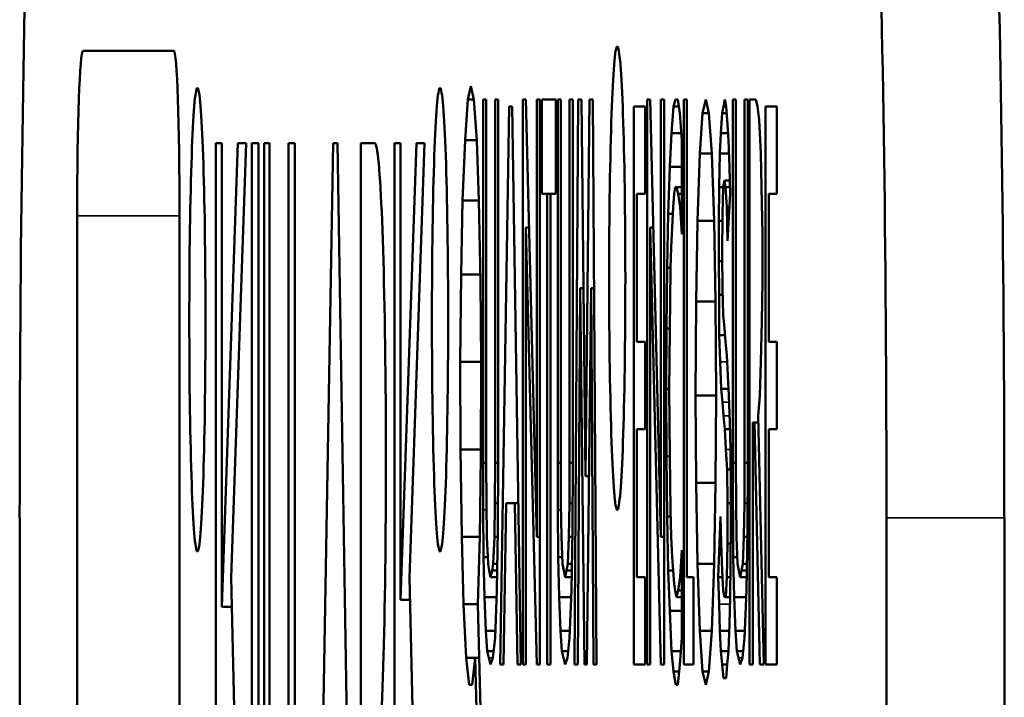
# Model space of a CAD drawing. Units: inches. Extents: x 0.6 to 98.4, y 0.6 to 75.9.
# Drawn here: x 68.5 to 68.7, y 35.8 to 35.9 of the extents above; entities that cross this region are included whole.
import ezdxf

# ---------------------------------------------------------------- set-up
doc = ezdxf.new("R2010")
doc.units = ezdxf.units.IN
doc.header["$LTSCALE"] = 4.5
doc.header["$MEASUREMENT"] = 0
doc.layers.add('Visible (ANSI)', color=7, linetype='Continuous', lineweight=50)
doc.layers.add('Visible Narrow (ANSI)', color=7, linetype='Continuous', lineweight=35)

msp = doc.modelspace()

# ---------------------------------------------------------------- linework, layer by layer
at = {"layer": 'Visible (ANSI)'}
for p, q in [((68.54815, 35.89308), (68.55971, 35.89308)), ((68.59712, 35.88687), (68.5975, 35.88858)), ((68.5975, 35.88858), (68.59789, 35.88687)), ((68.59676, 35.88173), (68.59712, 35.88687)), ((68.59712, 35.88687), (68.59789, 35.88687)), ((68.59789, 35.88687), (68.59825, 35.88173)), ((68.59906, 35.88687), (68.59945, 35.88687)), ((68.59906, 35.84065), (68.59906, 35.88687)), ((68.59945, 35.88687), (68.59945, 35.84065)), ((68.60059, 35.84065), (68.60059, 35.88687)), ((68.60059, 35.88687), (68.60097, 35.88687)), ((68.60097, 35.88687), (68.60097, 35.84065)), ((68.60122, 35.81498), (68.60238, 35.88601)), ((68.60238, 35.88601), (68.60274, 35.88601)), ((68.60274, 35.88601), (68.60388, 35.81498)), ((68.60412, 35.88687), (68.60451, 35.88687)), ((68.60412, 35.81498), (68.60412, 35.88687)), ((68.60451, 35.88687), (68.60588, 35.83124)), ((68.60588, 35.88687), (68.6063, 35.88687)), ((68.60588, 35.83124), (68.60588, 35.88687)), ((68.6063, 35.88687), (68.6063, 35.81498)), ((68.60654, 35.87489), (68.60654, 35.88687)), ((68.60654, 35.88687), (68.60831, 35.88687)), ((68.60831, 35.88687), (68.60831, 35.87489)), ((68.60855, 35.88687), (68.60894, 35.88687)), ((68.60855, 35.84065), (68.60855, 35.88687)), ((68.60894, 35.88687), (68.60894, 35.84065)), ((68.61007, 35.88687), (68.61046, 35.88687)), ((68.61007, 35.84065), (68.61007, 35.88687)), ((68.61046, 35.88687), (68.61046, 35.84065)), ((68.6107, 35.81498), (68.61115, 35.88687)), ((68.61115, 35.88687), (68.61157, 35.88687)), ((68.61157, 35.88687), (68.61211, 35.83894)), ((68.61211, 35.83894), (68.61262, 35.88687)), ((68.61262, 35.88687), (68.61303, 35.88687)), ((68.61303, 35.88687), (68.61351, 35.81498)), ((68.61825, 35.88601), (68.61968, 35.88601)), ((68.61825, 35.81498), (68.61825, 35.88601)), ((68.61968, 35.88601), (68.61968, 35.87489)), ((68.61993, 35.88687), (68.62031, 35.88687)), ((68.61993, 35.81498), (68.61993, 35.88687)), ((68.62031, 35.88687), (68.62169, 35.83124)), ((68.62169, 35.88687), (68.62211, 35.88687)), ((68.62169, 35.83124), (68.62169, 35.88687)), ((68.62211, 35.88687), (68.62211, 35.81498)), ((68.62304, 35.88259), (68.62327, 35.88601)), ((68.62327, 35.88601), (68.62354, 35.88687)), ((68.62327, 35.88601), (68.62398, 35.88601)), ((68.62354, 35.88687), (68.62384, 35.88687)), ((68.62384, 35.88687), (68.62411, 35.88516)), ((68.62459, 35.81498), (68.62459, 35.88687)), ((68.62459, 35.88687), (68.62498, 35.88687)), ((68.62498, 35.88687), (68.62498, 35.8261)), ((68.62699, 35.88516), (68.62741, 35.88687)), ((68.62741, 35.88687), (68.62779, 35.88516)), ((68.62947, 35.88516), (68.62965, 35.88601)), ((68.62965, 35.88601), (68.6298, 35.88687)), ((68.62965, 35.88601), (68.62998, 35.88601)), ((68.6298, 35.88687), (68.62998, 35.88601)), ((68.62998, 35.88601), (68.63013, 35.8843)), ((68.63082, 35.88687), (68.63121, 35.88687)), ((68.63082, 35.84065), (68.63082, 35.88687)), ((68.63121, 35.88687), (68.63121, 35.84065)), ((68.63234, 35.88687), (68.63273, 35.88687)), ((68.63234, 35.84065), (68.63234, 35.88687)), ((68.63273, 35.88687), (68.63273, 35.84065)), ((68.63297, 35.88687), (68.63378, 35.88687)), ((68.63297, 35.81498), (68.63297, 35.88687)), ((68.63378, 35.88687), (68.63399, 35.88601)), ((68.63399, 35.88601), (68.6342, 35.8843)), ((68.63501, 35.88601), (68.63644, 35.88601)), ((68.63501, 35.81498), (68.63501, 35.88601)), ((68.63644, 35.88601), (68.63644, 35.87489)), ((68.62411, 35.88516), (68.62435, 35.88173)), ((68.62663, 35.88002), (68.62699, 35.88516)), ((68.62699, 35.88516), (68.62779, 35.88516)), ((68.62779, 35.88516), (68.62818, 35.88002)), ((68.62932, 35.88259), (68.62947, 35.88516)), ((68.62947, 35.88516), (68.63005, 35.88516)), ((68.63013, 35.8843), (68.63028, 35.88173)), ((68.6342, 35.8843), (68.63438, 35.88002)), ((68.6228, 35.87831), (68.62304, 35.88259)), ((68.62304, 35.88259), (68.62429, 35.88259)), ((68.6292, 35.88002), (68.62932, 35.88259)), ((68.62932, 35.88259), (68.63023, 35.88259)), ((68.56507, 35.73984), (68.56507, 35.88135)), ((68.56507, 35.88135), (68.56581, 35.88135)), ((68.56581, 35.82232), (68.56787, 35.88135)), ((68.56581, 35.88135), (68.56581, 35.82232)), ((68.56892, 35.88135), (68.56699, 35.82606)), ((68.56787, 35.88135), (68.56892, 35.88135)), ((68.56964, 35.88135), (68.57047, 35.88135)), ((68.56964, 35.73984), (68.56964, 35.88135)), ((68.57047, 35.88135), (68.57047, 35.73984)), ((68.5712, 35.88135), (68.5719, 35.88135)), ((68.5712, 35.73984), (68.5712, 35.88135)), ((68.5719, 35.88135), (68.5719, 35.76041)), ((68.57431, 35.88135), (68.57512, 35.88135)), ((68.57431, 35.73984), (68.57431, 35.88135)), ((68.57512, 35.88135), (68.57512, 35.76041)), ((68.57756, 35.73984), (68.57997, 35.88135)), ((68.57997, 35.88135), (68.58052, 35.88135)), ((68.58052, 35.88135), (68.58282, 35.73984)), ((68.58351, 35.88135), (68.58528, 35.88135)), ((68.58351, 35.73984), (68.58351, 35.88135)), ((68.58777, 35.88135), (68.58854, 35.88135)), ((68.58777, 35.73984), (68.58777, 35.88135)), ((68.58854, 35.82323), (68.59057, 35.88135)), ((68.58854, 35.88135), (68.58854, 35.82323)), ((68.59162, 35.88135), (68.58969, 35.82606)), ((68.59057, 35.88135), (68.59162, 35.88135)), ((68.59646, 35.87403), (68.59676, 35.88173)), ((68.59676, 35.88173), (68.59825, 35.88173)), ((68.59825, 35.88173), (68.59852, 35.87403)), ((68.62435, 35.88173), (68.62435, 35.86975)), ((68.63028, 35.88173), (68.6304, 35.87831)), ((68.62633, 35.87146), (68.62663, 35.88002)), ((68.62663, 35.88002), (68.62818, 35.88002)), ((68.62818, 35.88002), (68.62845, 35.87146)), ((68.62911, 35.87574), (68.6292, 35.88002)), ((68.6292, 35.88002), (68.63034, 35.88002)), ((68.63438, 35.88002), (68.6345, 35.87574)), ((68.62262, 35.87232), (68.6228, 35.87831)), ((68.6228, 35.87831), (68.62435, 35.87831)), ((68.6304, 35.87831), (68.63049, 35.87489)), ((68.62977, 35.8766), (68.62962, 35.87574)), ((68.62977, 35.8766), (68.63044, 35.8766)), ((68.62992, 35.87574), (68.62977, 35.8766)), ((68.60723, 35.87489), (68.60654, 35.87489)), ((68.60723, 35.81498), (68.60723, 35.87489)), ((68.60723, 35.87489), (68.60762, 35.87489)), ((68.60831, 35.87489), (68.60762, 35.87489)), ((68.60762, 35.87489), (68.60762, 35.81498)), ((68.61864, 35.87489), (68.61864, 35.85606)), ((68.61968, 35.87489), (68.61864, 35.87489)), ((68.62336, 35.87489), (68.62324, 35.87318)), ((68.62351, 35.87574), (68.62336, 35.87489)), ((68.62366, 35.87574), (68.62351, 35.87574)), ((68.62366, 35.87574), (68.62435, 35.87574)), ((68.6239, 35.87489), (68.62366, 35.87574)), ((68.6239, 35.87489), (68.62435, 35.87489)), ((68.62414, 35.87318), (68.6239, 35.87489)), ((68.62905, 35.87146), (68.62911, 35.87574)), ((68.62911, 35.87574), (68.62962, 35.87574)), ((68.62962, 35.87574), (68.6295, 35.87232)), ((68.62992, 35.87574), (68.63046, 35.87574)), ((68.63007, 35.87318), (68.62992, 35.87574)), ((68.63049, 35.87489), (68.63016, 35.8689)), ((68.6345, 35.87574), (68.63459, 35.86975)), ((68.6354, 35.87489), (68.6354, 35.85606)), ((68.63644, 35.87489), (68.6354, 35.87489)), ((68.59625, 35.86462), (68.59646, 35.87403)), ((68.59646, 35.87403), (68.59852, 35.87403)), ((68.59852, 35.87403), (68.59873, 35.86376)), ((68.54742, 35.74983), (68.54742, 35.87209)), ((68.56045, 35.87209), (68.56045, 35.74983)), ((68.62247, 35.86547), (68.62262, 35.87232)), ((68.62262, 35.87232), (68.62321, 35.87232)), ((68.62324, 35.87318), (68.62313, 35.87061)), ((68.62414, 35.87318), (68.62435, 35.87318)), ((68.62435, 35.86975), (68.62414, 35.87318)), ((68.6295, 35.87232), (68.62947, 35.86718)), ((68.63007, 35.87318), (68.63039, 35.87318)), ((68.63016, 35.8689), (68.63007, 35.87318)), ((68.62615, 35.86119), (68.62633, 35.87146)), ((68.62633, 35.87146), (68.62845, 35.87146)), ((68.62845, 35.87146), (68.62863, 35.86119)), ((68.62905, 35.87146), (68.6295, 35.87146)), ((68.62905, 35.86633), (68.62905, 35.87146)), ((68.60451, 35.87061), (68.60451, 35.81498)), ((68.60451, 35.87061), (68.60491, 35.87061)), ((68.60588, 35.81498), (68.60451, 35.87061)), ((68.62031, 35.87061), (68.62031, 35.81498)), ((68.62031, 35.87061), (68.62072, 35.87061)), ((68.62169, 35.81498), (68.62031, 35.87061)), ((68.62313, 35.87061), (68.62301, 35.86804)), ((68.63459, 35.86975), (68.63459, 35.86376)), ((68.62301, 35.86804), (68.62292, 35.86547)), ((68.62947, 35.86718), (68.6295, 35.8629)), ((68.62905, 35.86633), (68.62948, 35.86633)), ((68.62908, 35.86205), (68.62905, 35.86633)), ((68.59616, 35.85349), (68.59625, 35.86462)), ((68.59625, 35.86462), (68.59871, 35.86462)), ((68.62238, 35.85777), (68.62247, 35.86547)), ((68.62247, 35.86547), (68.62292, 35.86547)), ((68.62292, 35.86547), (68.62286, 35.86119)), ((68.59873, 35.86376), (68.59882, 35.85349)), ((68.63459, 35.86376), (68.63453, 35.85863)), ((68.61142, 35.8629), (68.61112, 35.81498)), ((68.61142, 35.8629), (68.61184, 35.8629)), ((68.61196, 35.81498), (68.61142, 35.8629)), ((68.61279, 35.8629), (68.61226, 35.81498)), ((68.61279, 35.8629), (68.61319, 35.8629)), ((68.61309, 35.81498), (68.61279, 35.8629)), ((68.62908, 35.86205), (68.62953, 35.86205)), ((68.62911, 35.85691), (68.62908, 35.86205)), ((68.6295, 35.8629), (68.62962, 35.85948)), ((68.62286, 35.86119), (68.6228, 35.85777)), ((68.62609, 35.84921), (68.62615, 35.86119)), ((68.62615, 35.86119), (68.62863, 35.86119)), ((68.62863, 35.86119), (68.62872, 35.84921)), ((68.62962, 35.85948), (68.62977, 35.85777)), ((68.63453, 35.85863), (68.63441, 35.85349)), ((68.62235, 35.85007), (68.62238, 35.85777)), ((68.62238, 35.85777), (68.6228, 35.85777)), ((68.6228, 35.85777), (68.62277, 35.85349)), ((68.62977, 35.85777), (68.62992, 35.85606)), ((68.61864, 35.85606), (68.61968, 35.85606)), ((68.61968, 35.85606), (68.61968, 35.84493)), ((68.62911, 35.85691), (68.62984, 35.85691)), ((68.62923, 35.85349), (68.62911, 35.85691)), ((68.62992, 35.85606), (68.63007, 35.85435)), ((68.6354, 35.85606), (68.63644, 35.85606)), ((68.63644, 35.85606), (68.63644, 35.84493)), ((68.59616, 35.85349), (68.59882, 35.85349)), ((68.59619, 35.84236), (68.59616, 35.85349)), ((68.59882, 35.85349), (68.59879, 35.84151)), ((68.62277, 35.85349), (68.62274, 35.85007)), ((68.62935, 35.85007), (68.62923, 35.85349)), ((68.63007, 35.85435), (68.63022, 35.85178)), ((68.63441, 35.85349), (68.63426, 35.84921)), ((68.63022, 35.85178), (68.63034, 35.84921)), ((68.62235, 35.85007), (68.62274, 35.85007)), ((68.62238, 35.84151), (68.62235, 35.85007)), ((68.62274, 35.85007), (68.62277, 35.84579)), ((68.62935, 35.85007), (68.6303, 35.85007)), ((68.6295, 35.84836), (68.62935, 35.85007)), ((68.62609, 35.84921), (68.62872, 35.84921)), ((68.62615, 35.83809), (68.62609, 35.84921)), ((68.62872, 35.84921), (68.62863, 35.83809)), ((68.62965, 35.84664), (68.6295, 35.84836)), ((68.63034, 35.84921), (68.63046, 35.84579)), ((68.63426, 35.84921), (68.63405, 35.84664)), ((68.62277, 35.84579), (68.6228, 35.84151)), ((68.6298, 35.84493), (68.62965, 35.84664)), ((68.63046, 35.84579), (68.63055, 35.84236)), ((68.63336, 35.84579), (68.63336, 35.81498)), ((68.6336, 35.84579), (68.63336, 35.84579)), ((68.6336, 35.84579), (68.63407, 35.84579)), ((68.63429, 35.81498), (68.6336, 35.84579)), ((68.63405, 35.84664), (68.63477, 35.81498)), ((68.61968, 35.84493), (68.61864, 35.84493)), ((68.61864, 35.84493), (68.61864, 35.8261)), ((68.6298, 35.84493), (68.63048, 35.84493)), ((68.62995, 35.84236), (68.6298, 35.84493)), ((68.6354, 35.84493), (68.6354, 35.8261)), ((68.63644, 35.84493), (68.6354, 35.84493)), ((68.59619, 35.84236), (68.59879, 35.84236)), ((68.59634, 35.83124), (68.59619, 35.84236)), ((68.6301, 35.8398), (68.62995, 35.84236)), ((68.63055, 35.84236), (68.63058, 35.83723)), ((68.59879, 35.84151), (68.59864, 35.83124)), ((68.62238, 35.84151), (68.6228, 35.84151)), ((68.62247, 35.83381), (68.62238, 35.84151)), ((68.6228, 35.84151), (68.62286, 35.83809)), ((68.59906, 35.84065), (68.59945, 35.84065)), ((68.59909, 35.83466), (68.59906, 35.84065)), ((68.59945, 35.84065), (68.59948, 35.83552)), ((68.60056, 35.83552), (68.60059, 35.84065)), ((68.60059, 35.84065), (68.60097, 35.84065)), ((68.60097, 35.84065), (68.60094, 35.83209)), ((68.60855, 35.84065), (68.60894, 35.84065)), ((68.60858, 35.83466), (68.60855, 35.84065)), ((68.60894, 35.84065), (68.60897, 35.83552)), ((68.61004, 35.83552), (68.61007, 35.84065)), ((68.61007, 35.84065), (68.61046, 35.84065)), ((68.61046, 35.84065), (68.61043, 35.83209)), ((68.6301, 35.8398), (68.63056, 35.8398)), ((68.63016, 35.83552), (68.6301, 35.8398)), ((68.63082, 35.84065), (68.63121, 35.84065)), ((68.63088, 35.82867), (68.63082, 35.84065)), ((68.63121, 35.84065), (68.63124, 35.83552)), ((68.63231, 35.83552), (68.63234, 35.84065)), ((68.63234, 35.84065), (68.63273, 35.84065)), ((68.63273, 35.84065), (68.6327, 35.83209)), ((68.61211, 35.83894), (68.61253, 35.83894)), ((68.62286, 35.83809), (68.62292, 35.83466)), ((68.62615, 35.83809), (68.62863, 35.83809)), ((68.62633, 35.82781), (68.62615, 35.83809)), ((68.62863, 35.83809), (68.62845, 35.82781)), ((68.63058, 35.83723), (68.63058, 35.83295)), ((68.59912, 35.82867), (68.59909, 35.83466)), ((68.59948, 35.83552), (68.59954, 35.83124)), ((68.6005, 35.83124), (68.60056, 35.83552)), ((68.60056, 35.83552), (68.60096, 35.83552)), ((68.60199, 35.83552), (68.60167, 35.81498)), ((68.6031, 35.83552), (68.60199, 35.83552)), ((68.6031, 35.83552), (68.60355, 35.83552)), ((68.60343, 35.81498), (68.6031, 35.83552)), ((68.60861, 35.82867), (68.60858, 35.83466)), ((68.60897, 35.83552), (68.60903, 35.83124)), ((68.60998, 35.83124), (68.61004, 35.83552)), ((68.61004, 35.83552), (68.61044, 35.83552)), ((68.62292, 35.83466), (68.62301, 35.83124)), ((68.63016, 35.83552), (68.63058, 35.83552)), ((68.63016, 35.83038), (68.63016, 35.83552)), ((68.63124, 35.83552), (68.6313, 35.83124)), ((68.63225, 35.83124), (68.63231, 35.83552)), ((68.63231, 35.83552), (68.63271, 35.83552)), ((68.5401, 35.83366), (68.5401, 34.27366)), ((68.62247, 35.83381), (68.62294, 35.83381)), ((68.62262, 35.82696), (68.62247, 35.83381)), ((68.62896, 35.8261), (68.62926, 35.83381)), ((68.62926, 35.83381), (68.62935, 35.83038)), ((68.65038, 34.27366), (68.65038, 35.83366)), ((68.66538, 34.27366), (68.66538, 35.83366)), ((68.60094, 35.83209), (68.60082, 35.82439)), ((68.61043, 35.83209), (68.61031, 35.82439)), ((68.63058, 35.83295), (68.63055, 35.82781)), ((68.6327, 35.83209), (68.63258, 35.82439)), ((68.59634, 35.83124), (68.59864, 35.83124)), ((68.59658, 35.82268), (68.59634, 35.83124)), ((68.59864, 35.83124), (68.5984, 35.82268)), ((68.59954, 35.83124), (68.59969, 35.82781)), ((68.60035, 35.82781), (68.6005, 35.83124)), ((68.6005, 35.83124), (68.60093, 35.83124)), ((68.60588, 35.83124), (68.6063, 35.83124)), ((68.60903, 35.83124), (68.60918, 35.82781)), ((68.60983, 35.82781), (68.60998, 35.83124)), ((68.60998, 35.83124), (68.61042, 35.83124)), ((68.62169, 35.83124), (68.62211, 35.83124)), ((68.62301, 35.83124), (68.62313, 35.82867)), ((68.6313, 35.83124), (68.63145, 35.82781)), ((68.6321, 35.82781), (68.63225, 35.83124)), ((68.63225, 35.83124), (68.63269, 35.83124)), ((68.62414, 35.8261), (68.62435, 35.82953)), ((68.62435, 35.82953), (68.62435, 35.8184)), ((68.62935, 35.83038), (68.62947, 35.82696)), ((68.63007, 35.8261), (68.63016, 35.83038)), ((68.63016, 35.83038), (68.63056, 35.83038)), ((68.59912, 35.82867), (68.59965, 35.82867)), ((68.59924, 35.82354), (68.59912, 35.82867)), ((68.60861, 35.82867), (68.60914, 35.82867)), ((68.60873, 35.82354), (68.60861, 35.82867)), ((68.62313, 35.82867), (68.62324, 35.82696)), ((68.63088, 35.82867), (68.63141, 35.82867)), ((68.631, 35.82354), (68.63088, 35.82867)), ((68.59969, 35.82781), (68.59984, 35.82696)), ((68.59984, 35.82696), (68.60002, 35.8261)), ((68.60002, 35.8261), (68.6002, 35.82696)), ((68.6002, 35.82696), (68.60035, 35.82781)), ((68.6002, 35.82696), (68.60086, 35.82696)), ((68.60035, 35.82781), (68.60088, 35.82781)), ((68.60918, 35.82781), (68.60933, 35.82696)), ((68.60933, 35.82696), (68.6095, 35.8261)), ((68.6095, 35.8261), (68.60968, 35.82696)), ((68.60968, 35.82696), (68.60983, 35.82781)), ((68.60968, 35.82696), (68.61035, 35.82696)), ((68.60983, 35.82781), (68.61036, 35.82781)), ((68.62262, 35.82696), (68.62324, 35.82696)), ((68.6228, 35.82182), (68.62262, 35.82696)), ((68.62324, 35.82696), (68.62336, 35.82525)), ((68.62633, 35.82781), (68.62845, 35.82781)), ((68.62663, 35.81926), (68.62633, 35.82781)), ((68.62845, 35.82781), (68.62818, 35.81926)), ((68.62947, 35.82696), (68.62962, 35.82439)), ((68.63055, 35.82781), (68.63049, 35.82354)), ((68.63145, 35.82781), (68.6316, 35.82696)), ((68.6316, 35.82696), (68.63178, 35.8261)), ((68.63178, 35.8261), (68.63195, 35.82696)), ((68.63195, 35.82696), (68.6321, 35.82781)), ((68.63195, 35.82696), (68.63262, 35.82696)), ((68.6321, 35.82781), (68.63263, 35.82781)), ((68.56699, 35.82606), (68.56902, 35.73984)), ((68.58969, 35.82606), (68.59172, 35.73984)), ((68.60002, 35.8261), (68.60085, 35.8261)), ((68.6095, 35.8261), (68.61034, 35.8261)), ((68.61864, 35.8261), (68.61968, 35.8261)), ((68.61968, 35.8261), (68.61968, 35.81498)), ((68.6239, 35.82439), (68.62414, 35.8261)), ((68.62414, 35.8261), (68.62435, 35.8261)), ((68.62498, 35.8261), (68.62585, 35.8261)), ((68.62585, 35.8261), (68.62585, 35.81498)), ((68.62896, 35.8261), (68.62952, 35.8261)), ((68.62908, 35.82268), (68.62896, 35.8261)), ((68.62995, 35.82354), (68.63007, 35.8261)), ((68.63007, 35.8261), (68.63052, 35.8261)), ((68.63178, 35.8261), (68.63261, 35.8261)), ((68.6354, 35.8261), (68.63644, 35.8261)), ((68.63644, 35.8261), (68.63644, 35.81498)), ((68.62336, 35.82525), (68.62351, 35.82439)), ((68.58854, 35.82323), (68.58976, 35.82323)), ((68.59924, 35.82354), (68.60079, 35.82354)), ((68.59942, 35.81926), (68.59924, 35.82354)), ((68.60082, 35.82439), (68.60059, 35.8184)), ((68.60873, 35.82354), (68.61028, 35.82354)), ((68.60891, 35.81926), (68.60873, 35.82354)), ((68.61031, 35.82439), (68.61007, 35.8184)), ((68.62351, 35.82439), (68.62366, 35.82354)), ((68.62366, 35.82354), (68.6239, 35.82439)), ((68.62366, 35.82354), (68.62435, 35.82354)), ((68.6239, 35.82439), (68.62435, 35.82439)), ((68.62962, 35.82439), (68.62977, 35.82354)), ((68.62977, 35.82354), (68.62995, 35.82354)), ((68.62995, 35.82354), (68.63049, 35.82354)), ((68.63049, 35.82354), (68.6304, 35.82011)), ((68.631, 35.82354), (68.63255, 35.82354)), ((68.63118, 35.81926), (68.631, 35.82354)), ((68.63258, 35.82439), (68.63234, 35.8184)), ((68.56581, 35.82232), (68.56708, 35.82232)), ((68.59658, 35.82268), (68.5984, 35.82268)), ((68.59691, 35.81583), (68.59658, 35.82268)), ((68.5984, 35.82268), (68.59882, 35.80642)), ((68.6292, 35.81926), (68.62908, 35.82268)), ((68.6228, 35.82182), (68.62435, 35.82182)), ((68.62304, 35.81669), (68.6228, 35.82182)), ((68.6304, 35.82011), (68.63028, 35.81669)), ((68.59942, 35.81926), (68.60062, 35.81926)), ((68.5996, 35.81669), (68.59942, 35.81926)), ((68.60059, 35.8184), (68.60032, 35.81583)), ((68.60891, 35.81926), (68.61011, 35.81926)), ((68.60909, 35.81669), (68.60891, 35.81926)), ((68.61007, 35.8184), (68.6098, 35.81583)), ((68.62435, 35.8184), (68.62411, 35.81498)), ((68.62663, 35.81926), (68.62818, 35.81926)), ((68.62699, 35.81412), (68.62663, 35.81926)), ((68.62818, 35.81926), (68.62779, 35.81412)), ((68.6292, 35.81926), (68.63037, 35.81926)), ((68.62932, 35.81669), (68.6292, 35.81926)), ((68.63118, 35.81926), (68.63238, 35.81926)), ((68.63136, 35.81669), (68.63118, 35.81926)), ((68.63234, 35.8184), (68.63207, 35.81583)), ((68.59691, 35.81583), (68.59807, 35.81583)), ((68.5973, 35.81241), (68.59691, 35.81583)), ((68.59807, 35.81583), (68.59768, 35.81241)), ((68.59807, 35.81583), (68.59858, 35.81583)), ((68.59831, 35.80642), (68.59807, 35.81583)), ((68.5996, 35.81669), (68.60041, 35.81669)), ((68.59981, 35.81583), (68.5996, 35.81669)), ((68.60002, 35.81498), (68.59981, 35.81583)), ((68.60032, 35.81583), (68.60002, 35.81498)), ((68.60909, 35.81669), (68.60989, 35.81669)), ((68.6095, 35.81498), (68.60909, 35.81669)), ((68.6098, 35.81583), (68.6095, 35.81498)), ((68.62304, 35.81669), (68.62423, 35.81669)), ((68.6233, 35.81412), (68.62304, 35.81669)), ((68.62932, 35.81669), (68.63028, 35.81669)), ((68.62947, 35.81498), (68.62932, 35.81669)), ((68.63028, 35.81669), (68.63013, 35.81498)), ((68.63136, 35.81669), (68.63216, 35.81669)), ((68.63157, 35.81583), (68.63136, 35.81669)), ((68.63178, 35.81498), (68.63157, 35.81583)), ((68.63207, 35.81583), (68.63178, 35.81498)), ((68.60167, 35.81498), (68.60122, 35.81498)), ((68.60388, 35.81498), (68.60343, 35.81498)), ((68.60451, 35.81498), (68.60412, 35.81498)), ((68.6063, 35.81498), (68.60588, 35.81498)), ((68.60762, 35.81498), (68.60723, 35.81498)), ((68.61112, 35.81498), (68.6107, 35.81498)), ((68.61226, 35.81498), (68.61196, 35.81498)), ((68.61351, 35.81498), (68.61309, 35.81498)), ((68.61968, 35.81498), (68.61825, 35.81498)), ((68.62031, 35.81498), (68.61993, 35.81498)), ((68.62211, 35.81498), (68.62169, 35.81498)), ((68.62411, 35.81498), (68.62384, 35.81241)), ((68.62585, 35.81498), (68.62459, 35.81498)), ((68.62947, 35.81498), (68.63013, 35.81498)), ((68.62965, 35.81327), (68.62947, 35.81498)), ((68.63013, 35.81498), (68.62998, 35.81327)), ((68.63336, 35.81498), (68.63297, 35.81498)), ((68.63477, 35.81498), (68.63429, 35.81498)), ((68.63644, 35.81498), (68.63501, 35.81498)), ((68.6233, 35.81412), (68.62402, 35.81412)), ((68.62357, 35.81241), (68.6233, 35.81412)), ((68.62699, 35.81412), (68.62779, 35.81412)), ((68.62741, 35.81241), (68.62699, 35.81412)), ((68.62779, 35.81412), (68.62741, 35.81241)), ((68.62998, 35.81327), (68.62965, 35.81327)), ((68.59768, 35.81241), (68.5973, 35.81241)), ((68.62384, 35.81241), (68.62357, 35.81241))]:
    msp.add_line(p, q, dxfattribs=at)
for centre, major_axis, start_param, end_param in [((68.54446, 35.83366), (0, 0.125), 0, 1.570796), ((68.64602, 35.83366), (0, 0.125), 4.712389, 6.283185), ((68.66101, 35.83366), (0, 0.125), 4.712389, 6.283185), ((68.54815, 35.87209), (0, 0.021), 0, 1.570796), ((68.55971, 35.87209), (0, 0.021), 4.712389, 6.283185), ((68.58528, 35.84083), (0, 0.04052), 3.430623, 6.283185)]:
    msp.add_ellipse(centre, major_axis=major_axis, ratio=0.034899, start_param=start_param, end_param=end_param, dxfattribs=at)
for centre in [(68.61613, 35.86415), (68.56271, 35.85887), (68.59358, 35.85887)]:
    msp.add_ellipse(centre, major_axis=(0, 0.02948), ratio=0.034899, dxfattribs=at)
at = {"layer": 'Visible Narrow (ANSI)'}
for p, q in [((68.54742, 35.87209), (68.56045, 35.87209)), ((68.62923, 35.85349), (68.63012, 35.85349)), ((68.6295, 35.84836), (68.63037, 35.84836)), ((68.62965, 35.84664), (68.63043, 35.84664)), ((68.62995, 35.84236), (68.63055, 35.84236)), ((68.59909, 35.83466), (68.59949, 35.83466)), ((68.60858, 35.83466), (68.60898, 35.83466)), ((68.65038, 35.83366), (68.66538, 35.83366)), ((68.62908, 35.82268), (68.63046, 35.82268)), ((68.59981, 35.81583), (68.60032, 35.81583)), ((68.63157, 35.81583), (68.63207, 35.81583))]:
    msp.add_line(p, q, dxfattribs=at)

doc.saveas('drawing.dxf')
